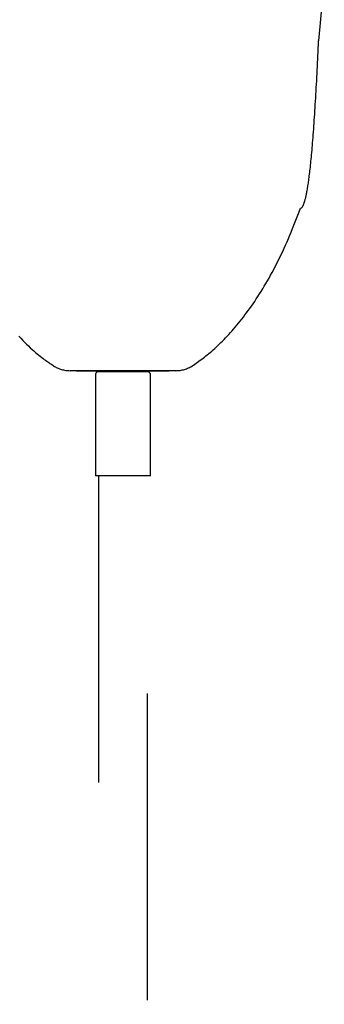
# Model space of a CAD drawing. Extents: x -8.3 to 7.6, y -6.7 to 7.
# Drawn here: x -2.5 to -2.4, y -1 to -0.7 of the extents above; entities that cross this region are included whole.
import ezdxf

# ---------------------------------------------------------------- set-up
doc = ezdxf.new("R2010")
doc.units = 0
doc.linetypes.add('DASHED', pattern=[0.01905, 0.0127, -0.00635])
doc.layers.add('LAYER01', color=7, linetype='Continuous')

msp = doc.modelspace()

# ---------------------------------------------------------------- linework, layer by layer
at = {"layer": 'LAYER01', "color": 7, "linetype": 'DASHED'}
for p, q in [((-2.43688, -0.65027), (-2.43877, -0.67066)), ((-2.51163, -0.77963), (-2.51163, -0.81263)), ((-2.49464, -0.77863), (-2.51062, -0.77863)), ((-2.49363, -0.81263), (-2.49363, -0.77963)), ((-2.49363, -0.81263), (-2.51163, -0.81263)), ((-2.51063, -0.81263), (-2.51063, -1.18363)), ((-2.49463, -1.18363), (-2.49463, -0.81263))]:
    msp.add_line(p, q, dxfattribs=at)
for points in [[(-2.44471, -0.72531), (-2.44469, -0.72531), (-2.44468, -0.72531), (-2.44466, -0.72531), (-2.44465, -0.72531), (-2.44463, -0.72531), (-2.44462, -0.7253), (-2.4446, -0.7253), (-2.44458, -0.7253), (-2.44457, -0.72529), (-2.44455, -0.72528), (-2.44453, -0.72528), (-2.44451, -0.72527), (-2.44448, -0.72526), (-2.44446, -0.72525), (-2.44443, -0.72523), (-2.4444, -0.72521), (-2.44437, -0.72519), (-2.44434, -0.72517), (-2.4443, -0.72514), (-2.44427, -0.72511), (-2.44423, -0.72507), (-2.44419, -0.72503), (-2.44415, -0.72498), (-2.4441, -0.72493), (-2.44406, -0.72487), (-2.44401, -0.7248), (-2.44397, -0.72473), (-2.44392, -0.72465), (-2.44387, -0.72456), (-2.44383, -0.72447), (-2.44378, -0.72437), (-2.44373, -0.72427), (-2.44368, -0.72415), (-2.44363, -0.72403), (-2.44358, -0.7239), (-2.44353, -0.72377), (-2.44347, -0.72362), (-2.44342, -0.72347), (-2.44337, -0.7233), (-2.44331, -0.72313), (-2.44326, -0.72295), (-2.4432, -0.72275), (-2.44314, -0.72254), (-2.44309, -0.72233), (-2.44303, -0.7221), (-2.44297, -0.72186), (-2.44291, -0.7216), (-2.44285, -0.72134), (-2.44279, -0.72106), (-2.44273, -0.72077), (-2.44267, -0.72047), (-2.4426, -0.72015), (-2.44254, -0.71983), (-2.44248, -0.71948), (-2.44242, -0.71913), (-2.44235, -0.71876), (-2.44229, -0.71837), (-2.44223, -0.71797), (-2.44216, -0.71756), (-2.4421, -0.71713), (-2.44204, -0.71669), (-2.44197, -0.71622), (-2.44191, -0.71575), (-2.44184, -0.71525), (-2.44178, -0.71474), (-2.44171, -0.71421), (-2.44164, -0.71366), (-2.44158, -0.71309), (-2.44151, -0.7125), (-2.44144, -0.7119), (-2.44137, -0.71127), (-2.4413, -0.71063), (-2.44124, -0.70997), (-2.44117, -0.70929), (-2.4411, -0.70858), (-2.44103, -0.70786), (-2.44096, -0.70712), (-2.4409, -0.70635), (-2.44083, -0.70557), (-2.44076, -0.70476), (-2.44069, -0.70394), (-2.44062, -0.70309), (-2.44055, -0.70222), (-2.44048, -0.70134), (-2.44042, -0.70043), (-2.44035, -0.6995), (-2.44028, -0.69856), (-2.44021, -0.6976), (-2.44015, -0.69662), (-2.44008, -0.69562), (-2.44001, -0.69461), (-2.43995, -0.69358), (-2.43988, -0.69254), (-2.43982, -0.69148), (-2.43976, -0.69041), (-2.43969, -0.68933), (-2.43963, -0.68823), (-2.43957, -0.68711), (-2.43951, -0.68599), (-2.43944, -0.68486), (-2.43938, -0.68371), (-2.43933, -0.68256), (-2.43927, -0.68139), (-2.43921, -0.68022), (-2.43915, -0.67904), (-2.4391, -0.67786), (-2.43904, -0.67667), (-2.43899, -0.67547), (-2.43893, -0.67427), (-2.43888, -0.67307), (-2.43883, -0.67186), (-2.43877, -0.67066)], [(-2.48006, -0.77674), (-2.47961, -0.77643), (-2.47917, -0.77613), (-2.47872, -0.77582), (-2.47828, -0.77551), (-2.47783, -0.77519), (-2.47738, -0.77487), (-2.47692, -0.77454), (-2.47647, -0.77419), (-2.47601, -0.77384), (-2.47554, -0.77347), (-2.47508, -0.7731), (-2.4746, -0.77271), (-2.47413, -0.77231), (-2.47365, -0.77189), (-2.47316, -0.77146), (-2.47267, -0.77102), (-2.47217, -0.77057), (-2.47167, -0.7701), (-2.47117, -0.76962), (-2.47066, -0.76912), (-2.47014, -0.76862), (-2.46963, -0.7681), (-2.46911, -0.76756), (-2.46859, -0.76701), (-2.46807, -0.76645), (-2.46754, -0.76588), (-2.46702, -0.7653), (-2.46649, -0.7647), (-2.46596, -0.76408), (-2.46543, -0.76346), (-2.4649, -0.76282), (-2.46438, -0.76216), (-2.46384, -0.7615), (-2.46331, -0.76082), (-2.46278, -0.76012), (-2.46225, -0.75941), (-2.46172, -0.75869), (-2.46119, -0.75796), (-2.46066, -0.75721), (-2.46013, -0.75644), (-2.45961, -0.75567), (-2.45908, -0.75488), (-2.45855, -0.75407), (-2.45803, -0.75326), (-2.45751, -0.75242), (-2.45699, -0.75158), (-2.45647, -0.75072), (-2.45595, -0.74985), (-2.45544, -0.74896), (-2.45493, -0.74806), (-2.45442, -0.74715), (-2.45391, -0.74622), (-2.45341, -0.74528), (-2.45291, -0.74433), (-2.45241, -0.74336), (-2.45192, -0.74238), (-2.45143, -0.74139), (-2.45094, -0.74039), (-2.45046, -0.73937), (-2.44998, -0.73835), (-2.44951, -0.73731), (-2.44904, -0.73626), (-2.44858, -0.7352), (-2.44813, -0.73413), (-2.44768, -0.73305), (-2.44725, -0.73196), (-2.44681, -0.73086), (-2.44639, -0.72976), (-2.44596, -0.72865), (-2.44554, -0.72754), (-2.44512, -0.72643), (-2.44471, -0.72531)], [(-2.53664, -0.76705), (-2.53599, -0.76773), (-2.53535, -0.76839), (-2.53471, -0.76902), (-2.53408, -0.76964), (-2.53346, -0.77023), (-2.53286, -0.77079), (-2.53227, -0.77133), (-2.53169, -0.77183), (-2.53114, -0.77231), (-2.53061, -0.77276), (-2.5301, -0.77318), (-2.52961, -0.77357), (-2.52915, -0.77394), (-2.5287, -0.77428), (-2.52828, -0.7746), (-2.52788, -0.77489), (-2.5275, -0.77517), (-2.52715, -0.77542), (-2.5268, -0.77566), (-2.52648, -0.77589), (-2.52616, -0.7761), (-2.52585, -0.77631), (-2.52555, -0.77651), (-2.52525, -0.7767)], [(-2.48539, -0.77828), (-2.51987, -0.77828)], [(-2.51773, -0.77828), (-2.48753, -0.77828)]]:
    msp.add_lwpolyline(points, dxfattribs=at)
for centre, radius, start, end in [((-2.51987, -0.76828), 0.01, 237.0787, 269.9893), ((-2.48539, -0.76828), 0.01, 270.0104, 302.8959), ((-2.51063, -0.77963), 0.001, 90, 180), ((-2.49463, -0.77963), 0.001, 0, 90)]:
    msp.add_arc(centre, radius, start, end, dxfattribs=at)

doc.saveas('drawing.dxf')
